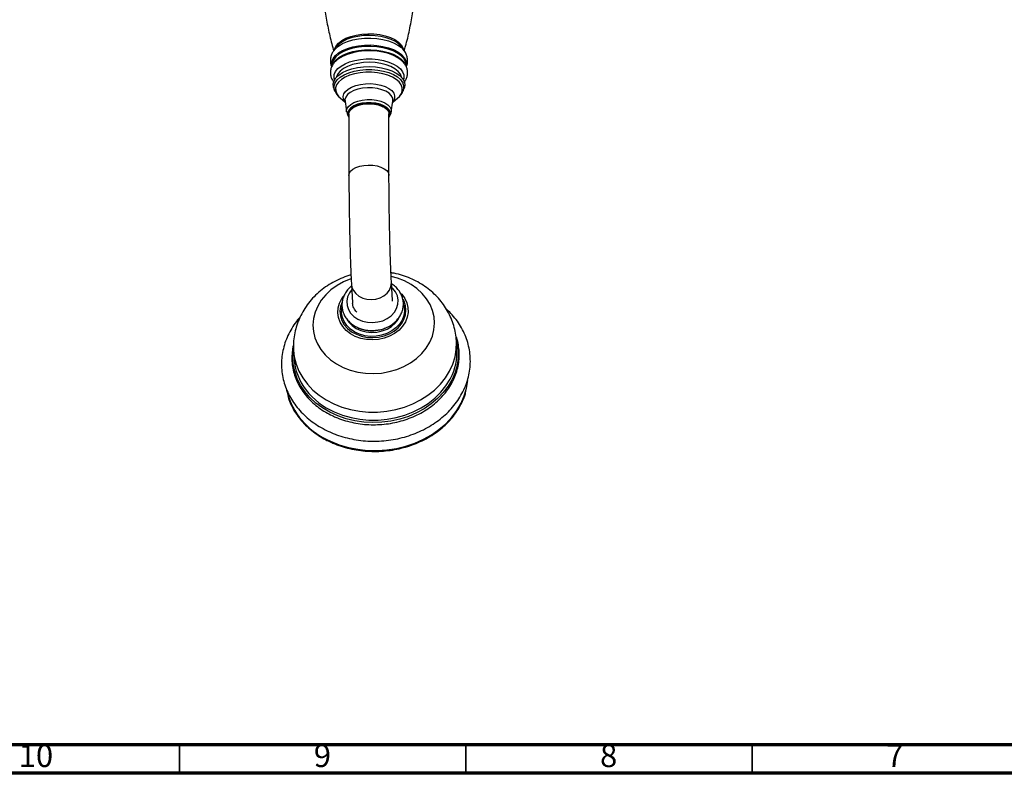
# Model space of a CAD drawing. Units: millimetres. Extents: x 5 to 995, y 5 to 995.
# Drawn here: x 522 to 694, y 5 to 137 of the extents above; entities that cross this region are included whole.
import ezdxf

# ---------------------------------------------------------------- set-up
doc = ezdxf.new("R2010")
doc.units = ezdxf.units.MM
doc.styles.add('SLDTEXTSTYLE0', font='TXT', dxfattribs={"width": 0.75})

msp = doc.modelspace()

# ---------------------------------------------------------------- linework, layer by layer
at = {"color": 7, "linetype": 'Continuous', "lineweight": 25}
for p, q in [((577.36, 131.82), (576.92, 131.19)), ((577.45, 131.95), (577.36, 131.82)), ((589.27, 131.19), (588.83, 131.82)), ((589.23, 131.25), (589.27, 131.19)), ((576.59, 128.64), (576.59, 128.42)), ((589.59, 128.43), (589.59, 128.64)), ((576.99, 124.55), (577.15, 124.16)), ((589.04, 124.16), (589.2, 124.55)), ((578.12, 122.9), (578.94, 122.21)), ((578.91, 122.42), (579.19, 120.52)), ((586.99, 120.52), (587.28, 122.42)), ((587.25, 122.21), (588.07, 122.9)), ((579.59, 120.17), (579.59, 109.44)), ((586.59, 109.44), (586.59, 120.17)), ((580.03, 90.4), (580.21, 87.19)), ((587.2, 87.58), (587.02, 90.79)), ((587.21, 87.44), (587.21, 87.53)), ((598.45, 79.06), (598.37, 80.47)), ((569.92, 78.85), (570, 77.45))]:
    msp.add_line(p, q, dxfattribs=at)
at = {"color": 5, "linetype": 'Continuous', "lineweight": 70}
for p, q in [((990, 10), (10, 10)), ((995, 5), (5, 5))]:
    msp.add_line(p, q, dxfattribs=at)
at = {"color": 5, "linetype": 'Continuous', "lineweight": 35}
for p, q in [((550, 10), (550, 5)), ((600, 10), (600, 5)), ((650, 10), (650, 5))]:
    msp.add_line(p, q, dxfattribs=at)
at = {"color": 8, "linetype": 'Continuous', "lineweight": 25, "flags": 128}
for points in [[(577.08, 131.43), (577.1, 131.51), (577.34, 132.04), (577.76, 132.54), (578.33, 132.99), (579.05, 133.39), (579.9, 133.71), (580.84, 133.96), (581.85, 134.12), (582.89, 134.18), (583.95, 134.15), (584.97, 134.03), (585.94, 133.82), (586.83, 133.52), (587.6, 133.15), (588.23, 132.72), (588.71, 132.23), (589.01, 131.72), (589.11, 131.43)], [(576.93, 131.22), (577.22, 131.56), (577.78, 132.03), (578.49, 132.45), (579.32, 132.81), (580.26, 133.09), (581.27, 133.29), (582.34, 133.4), (583.42, 133.42), (584.49, 133.35), (585.53, 133.18), (586.5, 132.93), (587.38, 132.61), (588.14, 132.21), (588.76, 131.75), (589.23, 131.25), (589.23, 131.25)], [(588.77, 131.91), (588.32, 132.37), (587.71, 132.8), (586.97, 133.18), (586.12, 133.48), (585.18, 133.7), (584.18, 133.84), (583.15, 133.89), (582.12, 133.85), (581.12, 133.72), (580.17, 133.51), (579.31, 133.21), (578.55, 132.85), (577.93, 132.42), (577.46, 131.95), (577.45, 131.95)], [(576.58, 128.43), (576.53, 128.74), (576.59, 129.3), (576.82, 129.84), (577.22, 130.36), (577.78, 130.83), (578.49, 131.26), (579.32, 131.61), (580.26, 131.89), (581.27, 132.09), (582.34, 132.2), (583.42, 132.22), (584.49, 132.15), (585.53, 131.98), (586.5, 131.74), (587.38, 131.41), (588.14, 131.01), (588.76, 130.55), (589.23, 130.05), (589.53, 129.52), (589.66, 128.96), (589.6, 128.41)], [(589.59, 128.64), (589.59, 128.75), (589.47, 129.3), (589.17, 129.83), (588.71, 130.33), (588.09, 130.78), (587.34, 131.17), (586.47, 131.49), (585.51, 131.74), (584.48, 131.9), (583.42, 131.98), (582.34, 131.96), (581.29, 131.85), (580.29, 131.65), (579.36, 131.37), (578.54, 131.02), (577.84, 130.6), (577.28, 130.13), (576.88, 129.62), (576.65, 129.08), (576.59, 128.64)], [(576.78, 128.85), (576.88, 129.04), (577.28, 129.55), (577.84, 130.02), (578.54, 130.44), (579.36, 130.79), (580.29, 131.07), (581.29, 131.27), (582.34, 131.37), (583.42, 131.39), (584.48, 131.32), (585.51, 131.16), (586.47, 130.91), (587.34, 130.59), (588.09, 130.19), (588.71, 129.74), (589.17, 129.25), (589.46, 128.73)], [(577.08, 126.1), (576.99, 126.54), (577.04, 127.08), (577.27, 127.59), (577.66, 128.09), (578.21, 128.54), (578.91, 128.93), (579.72, 129.27), (580.63, 129.52), (581.61, 129.69), (582.63, 129.78), (583.67, 129.77), (584.69, 129.68), (585.66, 129.5), (586.56, 129.23), (587.36, 128.89), (588.04, 128.49), (588.58, 128.04), (588.95, 127.54), (589.16, 127.02), (589.2, 126.48), (589.11, 126.1)], [(588.82, 126.52), (588.8, 126.6), (588.58, 127.12), (588.19, 127.6), (587.63, 128.05), (586.93, 128.44), (586.1, 128.75), (585.18, 128.99), (584.19, 129.14), (583.16, 129.19), (582.13, 129.15), (581.14, 129.01), (580.2, 128.79), (579.36, 128.48), (578.64, 128.1), (578.06, 127.67), (577.65, 127.18), (577.41, 126.67), (577.37, 126.52)], [(577.16, 124.15), (577.04, 124.52), (577.03, 125.07), (577.21, 125.61), (577.56, 126.12), (578.09, 126.59), (578.76, 127.01), (579.57, 127.37), (580.48, 127.64), (581.48, 127.83), (582.52, 127.93), (583.58, 127.93), (584.62, 127.84), (585.62, 127.66), (586.54, 127.39), (587.36, 127.05)], [(587.19, 126.61), (586.41, 126.94), (585.52, 127.2), (584.56, 127.38), (583.56, 127.46), (582.54, 127.46), (581.54, 127.37), (580.59, 127.18), (579.71, 126.92), (578.93, 126.58), (578.28, 126.17), (577.78, 125.72), (577.44, 125.23), (577.27, 124.71), (577.28, 124.19), (577.46, 123.67), (577.82, 123.18), (578.12, 122.9)], [(588.07, 122.9), (588.41, 123.22), (588.75, 123.72), (588.92, 124.23), (588.91, 124.75), (588.73, 125.27), (588.37, 125.76), (587.85, 126.21), (587.19, 126.61)], [(587.36, 127.05), (588.05, 126.63), (588.59, 126.16), (588.96, 125.65), (589.15, 125.12), (589.15, 124.57), (589.03, 124.15)], [(578.93, 122.28), (578.67, 122.73), (578.6, 123.2), (578.7, 123.66), (578.99, 124.1), (579.45, 124.51), (580.05, 124.86), (580.78, 125.14), (581.61, 125.34), (582.49, 125.45), (583.4, 125.46), (584.3, 125.38), (585.15, 125.21), (585.91, 124.96), (586.56, 124.63), (587.07, 124.24), (587.41, 123.81), (587.58, 123.35), (587.56, 122.88), (587.36, 122.42), (587.26, 122.28)], [(587.28, 122.42), (587.29, 122.49), (587.24, 122.94), (587, 123.38), (586.6, 123.78), (586.04, 124.13), (585.36, 124.41), (584.57, 124.61), (583.72, 124.72), (582.84, 124.74), (581.98, 124.67), (581.16, 124.5), (580.43, 124.26), (579.81, 123.93), (579.34, 123.55), (579.03, 123.13), (578.9, 122.68), (578.91, 122.42)], [(579.19, 120.52), (579.19, 120.61), (579.25, 121.05), (579.49, 121.46), (579.9, 121.84), (580.46, 122.17), (581.14, 122.42), (581.92, 122.6), (582.75, 122.68), (583.59, 122.68), (584.42, 122.57), (585.18, 122.38), (585.84, 122.11)], [(585.71, 121.6), (585.05, 121.87), (584.3, 122.05), (583.48, 122.14), (582.65, 122.14), (581.84, 122.04), (581.09, 121.85), (580.44, 121.58), (579.93, 121.25), (579.57, 120.86), (579.39, 120.44), (579.4, 120.01), (579.59, 119.6), (579.59, 119.59)], [(585.84, 122.11), (586.37, 121.78), (586.76, 121.39), (586.97, 120.97), (586.99, 120.53), (586.99, 120.52)], [(586.59, 119.59), (586.62, 119.62), (586.8, 120.04), (586.79, 120.47), (586.6, 120.89), (586.23, 121.27), (585.71, 121.6)], [(579.59, 109.44), (579.66, 109.78), (579.89, 110.17), (580.29, 110.52), (580.82, 110.81), (581.47, 111.04), (582.2, 111.18), (582.98, 111.24), (583.76, 111.21), (584.51, 111.09), (585.18, 110.89), (585.76, 110.61), (586.2, 110.28), (586.48, 109.9), (586.59, 109.5), (586.59, 109.44)], [(579.96, 91.38), (579.92, 91.36), (578.67, 90.84), (577.51, 90.2), (576.46, 89.44), (575.54, 88.58), (574.76, 87.63), (574.14, 86.6), (573.69, 85.53), (573.41, 84.42), (573.31, 83.29), (573.4, 82.16), (573.66, 81.06), (574.1, 80), (574.71, 79), (575.47, 78.07), (576.38, 77.23), (577.42, 76.51), (578.57, 75.9)], [(578.57, 75.9), (579.82, 75.42), (581.13, 75.07), (582.49, 74.87), (583.88, 74.82), (585.26, 74.92), (586.63, 75.16), (587.95, 75.54), (589.19, 76.06), (590.35, 76.7), (591.4, 77.46), (592.32, 78.32), (593.1, 79.27), (593.72, 80.3), (594.17, 81.37), (594.45, 82.48), (594.55, 83.61), (594.47, 84.74), (594.2, 85.84), (593.76, 86.9), (593.15, 87.9), (592.39, 88.83), (591.48, 89.67), (590.44, 90.39), (589.29, 91), (588.05, 91.48), (586.98, 91.77)], [(580.08, 89.48), (579.67, 88.91), (579.35, 88.21), (579.22, 87.48), (579.26, 86.74), (579.49, 86.03), (579.89, 85.38), (580.45, 84.8), (581.14, 84.34), (581.94, 83.99), (582.81, 83.79), (583.71, 83.73), (584.62, 83.83), (585.49, 84.06), (586.28, 84.44), (586.97, 84.93), (587.53, 85.53), (587.93, 86.2), (588.15, 86.92), (588.2, 87.66), (588.06, 88.39), (587.74, 89.08), (587.26, 89.7), (587.07, 89.88)], [(580.03, 90.4), (580.11, 89.9), (580.37, 89.31), (580.79, 88.78), (581.34, 88.33), (582, 88.01), (582.74, 87.81), (583.52, 87.75), (584.3, 87.84), (585.04, 88.06), (585.7, 88.41), (586.26, 88.87), (586.67, 89.41), (586.93, 90.02), (587.02, 90.65), (587.02, 90.79)], [(580.71, 81.31), (579.85, 81.78), (579.12, 82.37), (578.51, 83.04), (578.06, 83.8), (577.77, 84.61), (577.66, 85.45), (577.73, 86.29), (577.97, 87.12), (578.37, 87.91), (578.68, 88.34)], [(578.41, 87.35), (578.39, 87.3), (578.13, 86.51), (578.03, 85.7), (578.12, 84.88), (578.37, 84.1), (578.79, 83.36), (579.36, 82.7), (580.07, 82.14), (580.89, 81.68), (581.8, 81.35), (582.77, 81.15), (583.77, 81.1), (584.77, 81.18), (585.74, 81.41), (586.66, 81.77), (587.48, 82.25), (588.2, 82.84), (588.78, 83.52), (589.21, 84.26), (589.47, 85.06), (589.56, 85.87), (589.48, 86.68), (589.23, 87.47), (589.06, 87.79)], [(588.75, 88.74), (588.81, 88.67), (589.34, 87.95), (589.71, 87.17), (589.91, 86.34), (589.94, 85.49), (589.79, 84.65), (589.46, 83.84), (588.97, 83.08), (588.34, 82.4), (587.57, 81.81), (586.7, 81.33), (585.74, 80.98), (584.73, 80.76), (583.69, 80.69), (582.65, 80.76), (581.65, 80.97), (580.71, 81.31)], [(589.18, 86.8), (589.24, 86.53), (589.29, 85.73), (589.17, 84.94), (588.87, 84.17), (588.42, 83.45), (587.81, 82.81), (587.07, 82.26), (586.23, 81.82), (585.31, 81.52), (584.35, 81.35), (583.36, 81.32), (582.39, 81.44), (581.46, 81.69), (580.61, 82.08), (579.86, 82.59), (579.24, 83.2), (578.77, 83.89), (578.45, 84.64), (578.31, 85.43), (578.34, 86.23), (578.37, 86.36)], [(579.29, 84.21), (579.56, 83.82), (580.15, 83.22), (580.86, 82.72), (581.68, 82.35), (582.58, 82.11), (583.52, 82.01), (584.47, 82.07), (585.39, 82.26), (586.26, 82.6), (587.04, 83.05), (587.69, 83.62), (588.21, 84.28), (588.51, 84.85)], [(598.4, 80.64), (598.51, 80.17), (598.68, 78.88), (598.67, 77.59), (598.49, 76.3), (598.13, 75.03), (597.61, 73.8), (596.92, 72.62), (596.08, 71.5), (595.09, 70.47), (593.98, 69.52), (592.74, 68.68), (591.4, 67.95), (589.98, 67.35), (588.48, 66.87), (586.94, 66.53), (585.36, 66.33), (583.77, 66.27), (582.18, 66.35), (580.62, 66.57), (579.1, 66.94), (577.65, 67.44), (576.27, 68.06), (574.99, 68.81), (573.83, 69.67), (572.79, 70.63), (571.89, 71.68), (571.13, 72.8), (570.54, 73.99), (570.12, 75.23), (569.86, 76.51), (569.78, 77.8), (569.85, 78.85)], [(576.96, 69.53), (578.38, 68.97), (579.88, 68.54), (581.43, 68.25), (583.01, 68.1), (584.61, 68.1), (586.2, 68.25), (587.76, 68.54), (589.28, 68.96), (590.74, 69.53), (592.11, 70.22), (593.38, 71.03), (594.54, 71.95), (595.56, 72.96), (596.44, 74.06), (597.17, 75.23), (597.73, 76.45), (598.13, 77.72), (598.34, 79.01), (598.38, 80.31), (598.37, 80.47)], [(569.92, 78.83), (570.05, 77.72), (570.37, 76.46), (570.86, 75.23), (571.52, 74.06), (572.34, 72.96), (573.3, 71.95), (574.41, 71.03), (575.63, 70.22), (576.96, 69.53)], [(577.04, 68.12), (578.46, 67.56), (579.96, 67.13), (581.51, 66.84), (583.09, 66.7), (584.69, 66.7), (586.28, 66.84), (587.84, 67.13), (589.36, 67.56), (590.82, 68.12), (592.19, 68.81), (593.46, 69.62), (594.62, 70.54), (595.64, 71.56), (596.52, 72.66), (597.25, 73.83), (597.37, 74.06)], [(576.4, 62.99), (577.91, 62.39), (579.49, 61.92), (581.13, 61.59), (582.81, 61.41), (584.51, 61.38), (586.2, 61.49), (587.88, 61.74), (589.52, 62.14), (591.1, 62.68), (592.6, 63.35), (594.01, 64.15), (595.31, 65.06), (596.5, 66.07), (597.54, 67.18), (598.43, 68.37), (599.17, 69.63), (599.74, 70.94), (600.03, 71.85)]]:
    msp.add_lwpolyline(points, dxfattribs=at)
at = {"color": 7, "linetype": 'Continuous', "lineweight": 25, "flags": 128}
for points in [[(589.22, 129.06), (588.78, 129.52), (588.16, 129.98), (587.39, 130.38), (586.51, 130.71), (585.54, 130.96), (584.5, 131.12), (583.42, 131.19), (582.33, 131.17), (581.27, 131.06), (580.25, 130.87), (579.31, 130.58), (578.47, 130.22), (577.76, 129.8), (577.24, 129.37)], [(588.83, 131.82), (588.77, 131.9), (588.77, 131.91)], [(576.99, 124.55), (576.88, 124.87), (576.85, 125.41), (577, 125.95), (577.33, 126.47), (577.82, 126.95), (578.46, 127.39), (579.24, 127.76), (580.12, 128.06), (581.09, 128.28), (582.12, 128.41), (583.18, 128.44), (584.24, 128.39), (585.26, 128.25), (586.22, 128.01), (587.09, 127.7), (587.84, 127.32), (588.46, 126.88), (588.93, 126.39), (589.22, 125.87), (589.34, 125.32), (589.28, 124.78), (589.2, 124.55)], [(579.59, 119.61), (579.47, 119.92), (579.46, 120.34), (579.64, 120.75), (579.99, 121.13), (580.49, 121.46), (581.13, 121.72), (581.86, 121.91), (582.66, 122.01), (583.48, 122.01), (584.27, 121.92), (585.01, 121.74), (585.66, 121.48), (586.17, 121.15), (586.53, 120.78), (586.72, 120.37), (586.72, 119.95), (586.59, 119.61)], [(579.59, 120.17), (579.66, 120.51), (579.89, 120.89), (580.29, 121.24), (580.82, 121.53), (581.47, 121.76), (582.2, 121.91), (582.98, 121.96), (583.76, 121.93), (584.51, 121.81), (585.18, 121.61), (585.76, 121.33), (586.2, 121), (586.48, 120.62), (586.59, 120.23), (586.59, 120.17)], [(600.03, 71.85), (600.14, 72.29), (600.35, 73.59)], [(568.7, 71.93), (568.78, 71.59), (568.96, 70.93)]]:
    msp.add_lwpolyline(points, dxfattribs=at)
at = {"color": 7, "linetype": 'Continuous', "lineweight": 25}
for centre, radius, start, end in [((582.47, 118.3), 3.66, 100.0985, 125.4016), ((583.65, 118.14), 3.84, 55.1168, 80.2393), ((583.66, 88.23), 5.94, 244.6487, 300.8611), ((579.95, 78.1), 9.97, 183.7552, 218.1714), ((588.71, 78.55), 9.76, 332.6227, 3.0231)]:
    msp.add_arc(centre, radius, start, end, dxfattribs=at)
at = {"color": 8, "linetype": 'Continuous', "lineweight": 25}
for centre, radius, start, end in [((581.45, 75.18), 13.19, 198.7701, 247.5041), ((582.25, 79.96), 12.93, 218.3344, 246.2299)]:
    msp.add_arc(centre, radius, start, end, dxfattribs=at)
at = {"color": 7, "linetype": 'Continuous', "lineweight": 25}
for points, knots in [([(577.14, 161.25), (576.99, 160.78), (576.56, 159.39), (576, 157.02), (575.46, 154.17), (575.09, 151.28), (574.87, 148.37), (574.82, 145.47), (574.92, 142.58), (575.18, 139.71), (575.59, 136.89), (576.16, 134.14), (576.61, 132.25), (576.91, 131.29), (576.94, 131.22)], [0, 0, 0, 0, 0.049661, 0.145076, 0.240558, 0.335947, 0.431118, 0.525969, 0.62041, 0.714342, 0.807673, 0.900315, 0.992168, 1, 1, 1, 1]), ([(589.25, 131.23), (589.33, 131.49), (589.69, 132.67), (590.19, 134.82), (590.73, 137.67), (591.1, 140.56), (591.31, 143.47), (591.37, 146.37), (591.27, 149.26), (591.01, 152.12), (590.6, 154.94), (590.04, 157.7), (589.52, 159.81), (589.14, 160.97), (589.05, 161.26)], [0, 0, 0, 0, 0.027253, 0.122686, 0.218186, 0.313593, 0.408782, 0.50365, 0.598109, 0.692059, 0.785407, 0.878066, 0.969936, 1, 1, 1, 1]), ([(576.96, 131.22), (576.89, 131.14), (576.69, 130.88), (576.48, 130.39), (576.34, 129.81), (576.35, 129.43), (576.35, 129.27)], [0, 0, 0, 0, 0.144202, 0.460418, 0.766539, 1, 1, 1, 1]), ([(589.63, 128.36), (589.69, 128.56), (589.84, 128.97), (589.86, 129.64), (589.74, 130.3), (589.51, 130.85), (589.29, 131.14), (589.21, 131.26)], [0, 0, 0, 0, 0.202736, 0.427195, 0.644051, 0.859032, 1, 1, 1, 1]), ([(577.37, 129.47), (577.27, 129.38), (577, 129.14), (576.69, 128.68), (576.42, 128.09), (576.34, 127.59), (576.35, 127.16), (576.41, 126.75), (576.59, 126.22), (576.84, 125.87), (576.97, 125.69)], [0, 0, 0, 0, 0.0881571, 0.2422361, 0.3890318, 0.5463105, 0.603252, 0.7013027, 0.8502884, 1, 1, 1, 1]), ([(576.35, 129.27), (576.37, 129.1), (576.4, 128.79), (576.52, 128.5), (576.57, 128.37)], [0, 0, 0, 0, 0.528307, 1, 1, 1, 1]), ([(589.2, 125.7), (589.25, 125.75), (589.45, 125.96), (589.66, 126.4), (589.84, 127), (589.86, 127.62), (589.72, 128.23), (589.43, 128.8), (589.13, 129.2), (588.91, 129.4), (588.86, 129.44)], [0, 0, 0, 0, 0.049459, 0.200699, 0.346088, 0.50084, 0.65166, 0.802678, 0.959141, 1, 1, 1, 1]), ([(577.17, 124.15), (577.23, 124.02), (577.38, 123.68), (577.73, 123.23), (578.07, 122.95), (578.23, 122.82)], [0, 0, 0, 0, 0.260574, 0.643602, 1, 1, 1, 1]), ([(587.94, 122.81), (588.1, 122.94), (588.44, 123.21), (588.8, 123.67), (588.96, 124.01), (589.02, 124.16)], [0, 0, 0, 0, 0.341355, 0.728652, 1, 1, 1, 1]), ([(579.21, 120.5), (579.24, 120.35), (579.32, 120.02), (579.47, 119.72), (579.59, 119.59), (579.59, 119.59)], [0, 0, 0, 0, 0.457997, 0.992381, 1, 1, 1, 1]), ([(580.77, 121.5), (580.87, 121.54), (580.98, 121.59), (581.26, 121.71), (581.71, 121.83), (582.34, 121.94), (582.78, 121.96), (582.98, 121.96)], [0, 0, 0, 0, 0.154523, 0.185686, 0.471508, 0.760495, 1, 1, 1, 1]), ([(582.98, 121.96), (583.1, 121.96), (583.47, 121.96), (584.07, 121.91), (584.49, 121.81), (584.7, 121.76)], [0, 0, 0, 0, 0.2090974, 0.6115434, 1, 1, 1, 1]), ([(584.7, 121.76), (584.71, 121.76), (584.93, 121.71), (585.23, 121.6), (585.47, 121.47), (585.54, 121.43)], [0, 0, 0, 0, 0.020643, 0.662387, 1, 1, 1, 1]), ([(586.59, 119.61), (586.67, 119.72), (586.85, 119.98), (586.98, 120.31), (586.98, 120.52), (586.99, 120.54)], [0, 0, 0, 0, 0.4019014, 0.9166922, 1, 1, 1, 1]), ([(579.59, 109.44), (579.59, 109.21), (579.59, 108.55), (579.6, 107.38), (579.61, 105.95), (579.63, 104.47), (579.65, 102.97), (579.67, 101.46), (579.7, 99.95), (579.74, 98.47), (579.77, 97.03), (579.81, 95.64), (579.86, 94.32), (579.9, 93.08), (579.95, 91.94), (580, 91.05), (580.02, 90.57), (580.03, 90.4)], [0, 0, 0, 0, 0.037247, 0.108256, 0.179197, 0.250074, 0.320911, 0.391728, 0.462545, 0.533372, 0.604226, 0.675128, 0.746107, 0.817201, 0.888469, 0.960012, 1, 1, 1, 1]), ([(587.02, 90.79), (587.01, 90.94), (586.99, 91.38), (586.95, 92.19), (586.9, 93.27), (586.86, 94.45), (586.81, 95.73), (586.77, 97.08), (586.74, 98.49), (586.7, 99.94), (586.67, 101.42), (586.65, 102.91), (586.63, 104.4), (586.61, 105.85), (586.6, 107.27), (586.59, 108.47), (586.59, 109.17), (586.59, 109.44)], [0, 0, 0, 0, 0.0371167, 0.1063522, 0.1761203, 0.2463493, 0.3168595, 0.3875483, 0.4583524, 0.5292309, 0.6001552, 0.6711036, 0.742058, 0.8129957, 0.8838981, 0.9547421, 1, 1, 1, 1]), ([(579.95, 92.05), (579.47, 91.9), (578.5, 91.59), (577.12, 90.95), (575.81, 90.18), (574.59, 89.28), (573.49, 88.26), (572.51, 87.13), (571.68, 85.92), (571, 84.64), (570.48, 83.3), (570.11, 81.93), (569.92, 80.54), (569.87, 79.5), (569.92, 78.94), (569.93, 78.83)], [0, 0, 0, 0, 0.082627, 0.166689, 0.250741, 0.334612, 0.418109, 0.501041, 0.583248, 0.664625, 0.745128, 0.82478, 0.903653, 0.981865, 1, 1, 1, 1]), ([(598.36, 80.47), (598.36, 80.59), (598.34, 81.18), (598.17, 82.21), (597.82, 83.53), (597.32, 84.81), (596.68, 86.03), (595.91, 87.18), (595.01, 88.24), (593.99, 89.21), (592.87, 90.08), (591.64, 90.84), (590.33, 91.48), (588.95, 91.98), (587.81, 92.3), (587.13, 92.4), (586.94, 92.43)], [0, 0, 0, 0, 0.021065, 0.098807, 0.176249, 0.253567, 0.330954, 0.408595, 0.486659, 0.565288, 0.644583, 0.724599, 0.805338, 0.886759, 0.96879, 1, 1, 1, 1]), ([(580.05, 90.09), (579.91, 89.98), (579.53, 89.68), (579.07, 89.09), (578.67, 88.36), (578.42, 87.59), (578.34, 86.8), (578.42, 86.02), (578.65, 85.27), (579.03, 84.57), (579.54, 83.93), (580.18, 83.39), (580.93, 82.94), (581.75, 82.61), (582.64, 82.4), (583.56, 82.32), (584.49, 82.38), (585.4, 82.57), (586.26, 82.89), (587.05, 83.33), (587.74, 83.88), (588.31, 84.53), (588.74, 85.25), (589.02, 86.01), (589.13, 86.8), (589.09, 87.59), (588.88, 88.34), (588.53, 89.06), (588.04, 89.7), (587.53, 90.19), (587.16, 90.41), (587.04, 90.49)], [0, 0, 0, 0, 0.022814, 0.058975, 0.094878, 0.130408, 0.165539, 0.200359, 0.235038, 0.269741, 0.304655, 0.33988, 0.375422, 0.411217, 0.447187, 0.483268, 0.519426, 0.555647, 0.591924, 0.628239, 0.664541, 0.700738, 0.7367, 0.772307, 0.807512, 0.842379, 0.877079, 0.911761, 0.946624, 0.981786, 1, 1, 1, 1]), ([(576.62, 64.46), (576.89, 64.35), (577.63, 64.05), (578.91, 63.65), (580.47, 63.3), (582.06, 63.08), (583.68, 62.99), (585.3, 63.03), (586.92, 63.21), (588.51, 63.52), (590.06, 63.95), (591.55, 64.51), (592.98, 65.18), (594.32, 65.97), (595.57, 66.87), (596.71, 67.86), (597.73, 68.94), (598.61, 70.1), (599.36, 71.32), (599.96, 72.6), (600.4, 73.91), (600.69, 75.25), (600.82, 76.6), (600.79, 77.96), (600.6, 79.29), (600.26, 80.6), (599.77, 81.87), (599.13, 83.1), (598.34, 84.26), (597.5, 85.27), (596.87, 85.86), (596.6, 86.11)], [0, 0, 0, 0, 0.0194162, 0.0549928, 0.0905909, 0.1262125, 0.1618511, 0.1975032, 0.2331674, 0.2688433, 0.30453, 0.3402255, 0.3759247, 0.411619, 0.4472951, 0.4829343, 0.5185132, 0.5540049, 0.5893825, 0.6246232, 0.6597138, 0.694655, 0.7294644, 0.7641755, 0.798834, 0.8334793, 0.8681581, 0.9029157, 0.9377853, 0.9727854, 1, 1, 1, 1]), ([(580.97, 85.54), (580.77, 85.78), (580.36, 86.26), (580.26, 86.85), (580.22, 87.14)], [0, 0, 0, 0, 0.491623, 1, 1, 1, 1]), ([(571.04, 84.66), (570.99, 84.6), (570.59, 84.18), (569.98, 83.33), (569.23, 82.11), (568.64, 80.83), (568.2, 79.51), (567.92, 78.17), (567.8, 76.82), (567.84, 75.47), (568.03, 74.13), (568.38, 72.83), (568.88, 71.56), (569.53, 70.34), (570.32, 69.18), (571.25, 68.09), (572.3, 67.09), (573.46, 66.18), (574.73, 65.37), (575.81, 64.81), (576.45, 64.53), (576.62, 64.46)], [0, 0, 0, 0, 0.009775, 0.067542, 0.125122, 0.182477, 0.239587, 0.296455, 0.353111, 0.409609, 0.466026, 0.522424, 0.57888, 0.635467, 0.692238, 0.749223, 0.806425, 0.863829, 0.921407, 0.979124, 1, 1, 1, 1]), ([(576.91, 67.36), (577.14, 67.26), (577.82, 66.97), (579, 66.57), (580.45, 66.21), (581.94, 65.97), (583.45, 65.87), (584.97, 65.9), (586.49, 66.05), (587.98, 66.33), (589.43, 66.74), (590.83, 67.27), (592.15, 67.91), (593.39, 68.66), (594.53, 69.51), (595.56, 70.45), (596.47, 71.47), (597.24, 72.56), (597.87, 73.7), (598.36, 74.9), (598.69, 76.12), (598.86, 77.36), (598.88, 78.61), (598.73, 79.84), (598.52, 80.8), (598.31, 81.33), (598.25, 81.47)], [0, 0, 0, 0, 0.023187, 0.066924, 0.110679, 0.154441, 0.198208, 0.24198, 0.285755, 0.329533, 0.373314, 0.417099, 0.460885, 0.504669, 0.548447, 0.592213, 0.635957, 0.679671, 0.723343, 0.766965, 0.810532, 0.854047, 0.897519, 0.940967, 0.984407, 1, 1, 1, 1]), ([(569.93, 79.92), (569.91, 79.87), (569.78, 79.42), (569.66, 78.54), (569.61, 77.29), (569.72, 76.05), (569.99, 74.83), (570.42, 73.65), (570.99, 72.51), (571.71, 71.42), (572.56, 70.41), (573.53, 69.47), (574.63, 68.63), (575.76, 67.92), (576.55, 67.54), (576.91, 67.36)], [0, 0, 0, 0, 0.009848, 0.093478, 0.177022, 0.26051, 0.34398, 0.427464, 0.511, 0.594615, 0.678323, 0.762124, 0.846008, 0.92996, 1, 1, 1, 1]), ([(568.95, 70.83), (569, 70.66), (569.16, 70.07), (569.6, 69.09), (570.26, 67.93), (571.07, 66.82), (572.01, 65.8), (573.08, 64.85), (574.25, 64), (575.38, 63.33), (576.12, 62.98), (576.41, 62.84)], [0, 0, 0, 0, 0.051164, 0.175111, 0.299119, 0.423205, 0.547373, 0.67162, 0.795935, 0.920304, 1, 1, 1, 1]), ([(576.41, 62.84), (576.65, 62.73), (577.36, 62.42), (578.58, 62), (580.09, 61.61), (581.64, 61.35), (583.22, 61.22), (584.82, 61.21), (586.4, 61.34), (587.97, 61.59), (589.51, 61.97), (590.99, 62.47), (592.41, 63.08), (593.75, 63.81), (595, 64.64), (596.15, 65.56), (597.18, 66.57), (598.08, 67.66), (598.85, 68.82), (599.47, 70.02), (599.86, 70.98), (600, 71.54), (600.03, 71.67)], [0, 0, 0, 0, 0.02805, 0.0811326, 0.1342336, 0.1873399, 0.2404498, 0.2935624, 0.3466773, 0.3997946, 0.4529141, 0.5060358, 0.5591587, 0.6122816, 0.6654019, 0.7185159, 0.7716186, 0.8247039, 0.8777645, 0.9307937, 0.9837861, 1, 1, 1, 1])]:
    msp.add_open_spline(points, degree=3, knots=knots, dxfattribs=at)

# ---------------------------------------------------------------- texts
at = {"color": 7, "linetype": 'Continuous', "lineweight": 0, "attachment_point": 2, "style": 'SLDTEXTSTYLE0'}
for s, insert, char_height in [('10', (524.92, 10.06), 3.969), ('9', (574.96, 10.06), 3.97), ('8', (624.96, 10.06), 3.97), ('7', (674.96, 10.06), 3.97)]:
    msp.add_mtext(s, dxfattribs=dict(at, insert=insert, char_height=char_height))

doc.saveas('drawing.dxf')
